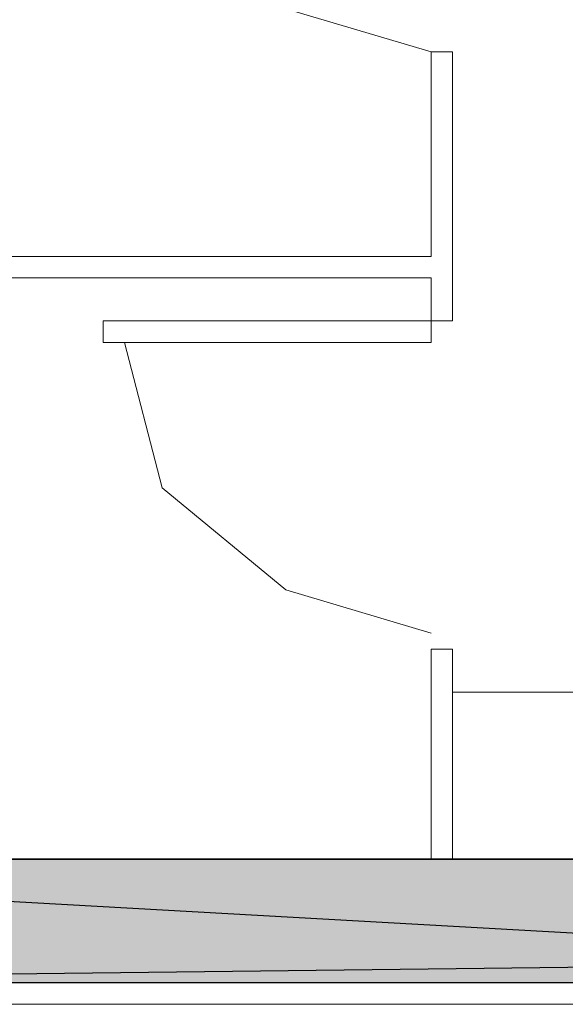
# Model space of a CAD drawing. Units: millimetres. Extents: x 1 to 200, y 3 to 240.
# Drawn here: x 196 to 198, y 71 to 74 of the extents above; entities that cross this region are included whole.
import ezdxf
from ezdxf.xclip import XClip

# ---------------------------------------------------------------- set-up
doc = ezdxf.new("R2010")
doc.units = ezdxf.units.MM
doc.header["$MEASUREMENT"] = 0
doc.layers.get('0').update_dxf_attribs({"linetype": 'CONTINUOUS'})

# ---------------------------------------------------------------- blocks, each defined once
blk = doc.blocks.new('MF278B970')
at = {"color": 0, "linetype": 'Continuous', "lineweight": 20, "true_color": 0x000004}
for points in [[(199.3173, 71.8442), (194.4361, 71.8442), (194.4361, 75.4017), (197.9936, 75.4017)], [(199.3173, 71.3975), (193.6584, 71.3975), (193.6584, 74.4586)], [(194.4361, 71.8442), (199.3173, 71.8442), (199.3173, 71.8442)], [(199.3173, 71.3975), (193.6584, 71.3975), (193.6584, 71.3975)]]:
    blk.add_lwpolyline(points, dxfattribs=at)
at = {"color": 0, "linetype": 'Continuous', "lineweight": 25, "true_color": 0x989898}
for points in [[(193.7246, 71.4637), (199.3173, 71.5299), (193.7246, 71.8442)], [(199.3173, 71.5299), (193.7246, 71.8442), (199.3173, 71.8442)], [(199.3173, 71.4637), (193.7246, 71.4637), (199.3173, 71.5299)]]:
    blk.add_lwpolyline(points, close=True, dxfattribs=at)
for points in [[(199.3173, 71.8442), (194.4361, 71.8442), (194.4361, 71.8442)], [(199.3173, 71.4637), (193.7246, 71.4637), (193.7246, 71.4637)]]:
    blk.add_lwpolyline(points, dxfattribs=at)
at = {"color": 0, "linetype": 'Continuous', "lineweight": 20, "true_color": 0x000001}
for points in [[(194.4361, 71.8442), (199.3173, 71.8442), (199.3173, 71.8442)], [(199.3173, 71.4637), (193.7246, 71.4637), (193.7246, 71.4637)]]:
    blk.add_lwpolyline(points, dxfattribs=at)

msp = doc.modelspace()

# ---------------------------------------------------------------- hatches: boundary and pattern name
at = {"true_color": 0x989898}
h = msp.add_hatch(color=0, dxfattribs=at)
h.paths.add_polyline_path([(199.3173, 71.4637), (193.7246, 71.4637), (199.3173, 71.5299)])
h.paths.add_polyline_path([(193.7246, 71.4637), (199.3173, 71.5299), (193.7246, 71.8442)])
h.paths.add_polyline_path([(199.3173, 71.5299), (193.7246, 71.8442), (199.3173, 71.8442)])

# ---------------------------------------------------------------- linework, layer by layer
at = {"color": 0, "linetype": 'Continuous', "lineweight": 20, "true_color": 0x000004}
for points in [[(196.4051, 75.2197), (196.5209, 74.7729), (196.9015, 74.4586), (197.3483, 74.3262)], [(196.4051, 73.4327), (196.5209, 72.9859), (196.9015, 72.6716), (197.3483, 72.5392)], [(196.4051, 73.4327), (196.5209, 72.9859), (196.9015, 72.6716), (197.3483, 72.5392)]]:
    msp.add_lwpolyline(points, dxfattribs=at)
at = {"color": 0, "linetype": 'Continuous', "lineweight": 20, "true_color": 0x00000b}
for points in [[(197.3483, 73.6974), (197.3483, 74.3262), (197.3483, 74.3262)], [(197.3483, 73.6312), (197.3483, 73.4989), (197.4145, 73.4989), (197.4145, 74.3262)], [(197.4145, 74.3262), (197.3483, 74.3262), (197.3483, 74.3262)], [(194.4857, 73.6974), (197.3483, 73.6974), (197.3483, 73.6974)], [(194.4857, 73.6312), (197.3483, 73.6312), (197.3483, 73.6312)], [(197.4145, 73.4989), (197.3483, 73.4989), (197.3483, 73.4989)], [(197.3483, 71.8442), (197.3483, 72.4895), (197.3483, 72.4895)], [(197.4145, 72.4895), (197.3483, 72.4895), (197.3483, 72.4895)], [(197.3483, 71.8442), (197.3483, 72.4895), (197.3483, 72.4895)], [(197.4145, 72.4895), (197.3483, 72.4895), (197.3483, 72.4895)], [(197.4145, 71.8442), (197.4145, 72.4895), (197.4145, 72.4895)], [(197.4145, 71.8442), (197.4145, 72.4895), (197.4145, 72.4895)]]:
    msp.add_lwpolyline(points, dxfattribs=at)
at = {"color": 0, "linetype": 'Continuous', "lineweight": 20, "true_color": 0x000002}
msp.add_lwpolyline([(197.3483, 73.4989), (196.3389, 73.4989), (196.3389, 73.4327), (197.3483, 73.4327)], close=True, dxfattribs=at)
msp.add_lwpolyline([(197.3483, 73.4989), (196.3389, 73.4989), (196.3389, 73.4327), (197.3483, 73.4327)], close=True, dxfattribs=at)
at = {"color": 0, "linetype": 'Continuous', "lineweight": 20, "true_color": 0x000007}
msp.add_lwpolyline([(198.3741, 72.3572), (197.4145, 72.3572), (197.4145, 72.3572)], dxfattribs=at)
msp.add_lwpolyline([(198.3741, 72.3572), (197.4145, 72.3572), (197.4145, 72.3572)], dxfattribs=at)

# ---------------------------------------------------------------- block references
at = {"color": 0, "true_color": 0xffffff}
ref = msp.add_blockref('MF278B970', (0, 0), dxfattribs=at)
XClip(ref).set_block_clipping_path([(1.0589661319, 2.9121568627), (199.6151158645, 239.591087344)])

doc.saveas('drawing.dxf')
